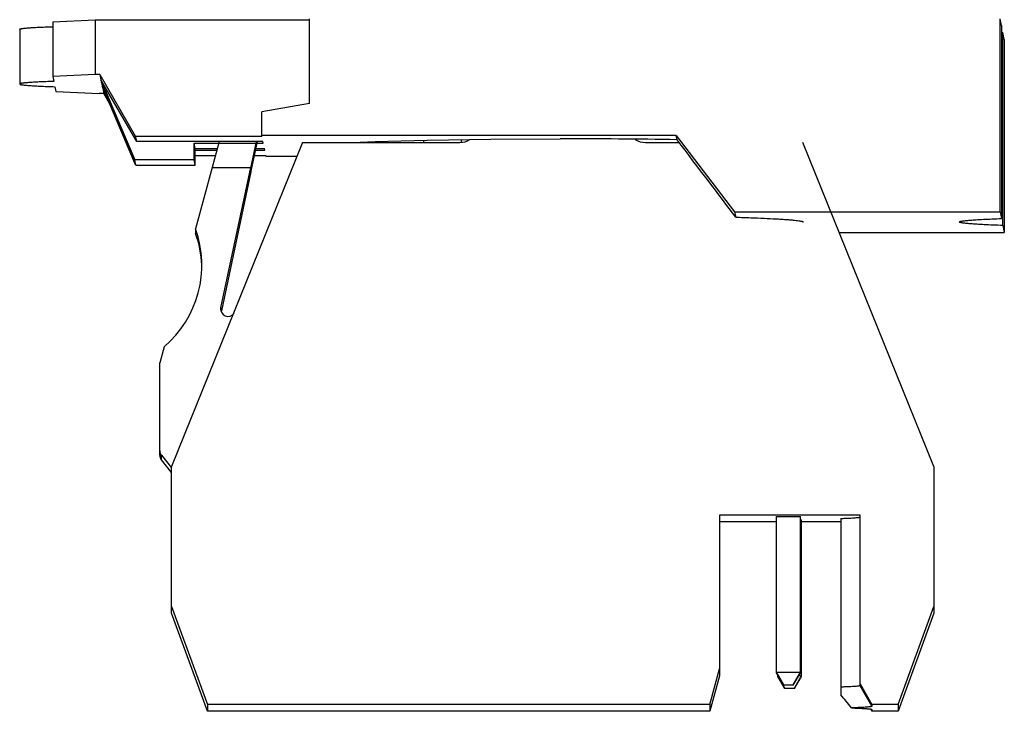
# Model space of a CAD drawing. Units: millimetres. Extents: x 5.7 to 47, y 9.5 to 63.8.
# Drawn here: x 5.7 to 47, y 9.5 to 38.5 of the extents above; entities that cross this region are included whole.
import ezdxf

# ---------------------------------------------------------------- set-up
doc = ezdxf.new("R2010")
doc.units = ezdxf.units.MM
doc.header["$LTSCALE"] = 4.796323
doc.layers.get('0').update_dxf_attribs({"linetype": 'CONTINUOUS'})

msp = doc.modelspace()

# ---------------------------------------------------------------- linework, layer by layer
at = {"color": 7, "linetype": 'CONTINUOUS'}
for p, q in [((7.091, 38.414), (8.872, 38.505)), ((8.872, 38.505), (17.865, 38.506)), ((8.872, 38.505), (8.872, 36.206)), ((17.865, 34.993), (17.865, 38.538)), ((46.865, 30.447), (46.865, 38.543)), ((46.924, 38.255), (46.865, 38.543)), ((5.704, 38.103), (5.704, 35.804)), ((7.091, 38.414), (7.091, 36.115)), ((46.924, 38.255), (46.924, 30.158)), ((46.922, 37.966), (46.983, 37.964)), ((46.983, 29.868), (46.983, 37.964)), ((47.042, 37.675), (46.983, 37.964)), ((47.042, 37.675), (47.042, 29.579)), ((8.872, 36.206), (7.091, 36.115)), ((7.091, 36.115), (7.132, 35.915)), ((9.072, 36.206), (8.872, 36.206)), ((9.072, 36.206), (9.117, 35.984)), ((9.072, 36.206), (10.573, 33.607)), ((10.618, 33.386), (9.117, 35.984)), ((7.177, 35.692), (7.218, 35.492)), ((9.132, 35.914), (10.532, 32.616)), ((9.158, 35.914), (9.132, 35.914)), ((10.537, 32.59), (9.137, 35.888)), ((9.137, 35.888), (9.172, 35.719)), ((9.172, 35.719), (10.572, 32.421)), ((9.312, 35.477), (9.172, 35.719)), ((10.567, 32.419), (9.177, 35.693)), ((9.191, 35.623), (9.237, 35.402)), ((9.191, 35.623), (9.249, 35.523)), ((9.207, 35.623), (9.191, 35.623)), ((7.218, 35.492), (9.037, 35.402)), ((9.237, 35.402), (9.037, 35.402)), ((9.478, 34.984), (9.237, 35.402)), ((17.865, 34.993), (15.865, 34.64)), ((15.865, 33.64), (15.865, 34.64)), ((15.872, 33.608), (10.573, 33.607)), ((10.618, 33.386), (10.573, 33.607)), ((33.265, 33.643), (15.865, 33.64)), ((15.872, 33.608), (15.865, 33.64)), ((33.265, 33.643), (35.72, 30.445)), ((33.301, 33.468), (33.265, 33.643)), ((15.917, 33.387), (10.618, 33.386)), ((17.584, 33.351), (12.084, 19.744)), ((13.032, 33.316), (15.931, 33.317)), ((13.077, 33.095), (13.032, 33.316)), ((13.032, 32.617), (13.032, 33.316)), ((13.077, 32.395), (13.077, 33.095)), ((13.077, 33.095), (14.002, 33.095)), ((14.08, 33.386), (13.79, 32.303)), ((15.409, 32.276), (15.645, 33.387)), ((15.674, 33.387), (15.409, 32.142)), ((15.612, 33.095), (15.977, 33.095)), ((15.931, 33.317), (15.917, 33.387)), ((15.991, 33.025), (15.977, 33.095)), ((17.584, 33.351), (24.184, 33.351)), ((22.654, 33.45), (22.654, 33.351)), ((24.254, 33.37), (24.254, 33.474)), ((31.984, 33.351), (33.39, 33.351)), ((44.084, 19.744), (38.584, 33.351)), ((13.077, 33.025), (13.983, 33.025)), ((13.077, 32.804), (13.924, 32.804)), ((15.55, 32.804), (16.036, 32.804)), ((15.597, 33.025), (15.991, 33.025)), ((16.043, 32.772), (16.036, 32.804)), ((16.043, 32.772), (17.35, 32.772)), ((13.032, 32.617), (10.532, 32.616)), ((10.577, 32.395), (10.532, 32.616)), ((10.577, 32.395), (13.077, 32.395)), ((13.077, 32.395), (13.032, 32.617)), ((13.782, 32.305), (13.09, 29.722)), ((13.782, 32.305), (15.409, 32.305)), ((14.155, 26.41), (15.409, 32.305)), ((15.409, 32.113), (14.17, 26.288)), ((15.409, 32.142), (15.409, 32.113)), ((35.72, 30.445), (46.865, 30.447)), ((35.72, 30.445), (35.768, 30.215)), ((46.865, 30.447), (46.924, 30.158)), ((46.983, 29.868), (47.042, 29.579)), ((13.09, 29.722), (13.09, 29.53)), ((40.11, 29.578), (47.042, 29.579)), ((14.155, 26.329), (14.155, 26.41)), ((11.764, 24.776), (11.584, 24.105)), ((11.584, 20.224), (11.584, 24.105)), ((11.652, 20.227), (12.084, 19.697)), ((11.652, 20.035), (11.652, 20.227)), ((12.084, 19.505), (11.652, 20.035)), ((12.084, 13.595), (12.084, 19.744)), ((44.084, 19.744), (44.084, 13.595)), ((40.984, 17.708), (35.084, 17.708)), ((35.084, 17.708), (35.084, 10.968)), ((37.484, 17.422), (35.084, 17.422)), ((37.484, 17.655), (38.484, 17.655)), ((37.484, 11.088), (37.484, 17.655)), ((38.484, 11.088), (38.484, 17.655)), ((38.484, 17.508), (38.534, 17.508)), ((38.534, 10.941), (38.534, 17.508)), ((40.184, 17.422), (38.534, 17.422)), ((40.184, 17.572), (40.184, 10.168)), ((40.984, 10.551), (40.984, 17.708)), ((12.084, 13.88), (13.584, 9.761)), ((42.584, 9.761), (44.084, 13.88)), ((13.584, 9.475), (12.084, 13.595)), ((44.084, 13.595), (42.584, 9.475)), ((34.684, 9.761), (35.084, 11.253)), ((35.084, 10.968), (34.684, 9.475)), ((37.484, 11.122), (38.484, 11.122)), ((37.784, 10.593), (37.484, 11.122)), ((37.784, 10.578), (37.484, 11.088)), ((37.534, 10.941), (37.534, 11.003)), ((37.534, 10.974), (37.551, 10.974)), ((37.834, 10.446), (37.534, 10.974)), ((37.834, 10.43), (37.534, 10.941)), ((38.184, 10.593), (38.484, 11.122)), ((38.184, 10.578), (38.484, 11.088)), ((38.234, 10.446), (38.534, 10.974)), ((38.234, 10.43), (38.534, 10.941)), ((38.417, 10.974), (38.534, 10.974)), ((37.784, 10.593), (38.184, 10.593)), ((37.784, 10.578), (37.784, 10.593)), ((38.184, 10.578), (37.784, 10.578)), ((37.834, 10.446), (38.234, 10.446)), ((37.834, 10.43), (37.834, 10.446)), ((38.234, 10.43), (37.834, 10.43)), ((38.184, 10.593), (38.184, 10.578)), ((38.234, 10.446), (38.234, 10.43)), ((40.984, 10.627), (41.484, 9.761)), ((41.484, 9.685), (40.984, 10.551)), ((34.684, 9.761), (13.584, 9.761)), ((13.584, 9.761), (13.584, 9.475)), ((34.684, 9.761), (34.684, 9.475)), ((41.484, 9.475), (41.435, 9.56)), ((42.584, 9.761), (41.484, 9.761)), ((41.484, 9.761), (41.484, 9.685)), ((41.484, 9.553), (41.484, 9.551)), ((41.484, 9.551), (41.484, 9.475)), ((42.584, 9.761), (42.584, 9.475)), ((34.684, 9.475), (13.584, 9.475)), ((42.584, 9.475), (41.484, 9.475))]:
    msp.add_line(p, q, dxfattribs=at)
for points in [[(22.817, 33.454), (25.478, 33.491), (28.393, 33.504)], [(19.681, 33.351), (20.63, 33.397), (22.817, 33.454)]]:
    msp.add_lwpolyline(points, dxfattribs=at)
for centre, radius, start, end in [((28.561, -279.114), 312.618, 89.13131, 90.03077), ((24.184, 34.151), 0.8, 269.998, 302.0499), ((31.984, 34.151), 0.8, 237.0486, 270.0025), ((8.857, 28.207), 4.496, 310.2933, 19.7001), ((8.857, 28.014), 4.496, 2.4459, 19.7003), ((14.449, 26.348), 0.3, 168.0114, 328.2528), ((11.884, 20.417), 0.3, 179.9999, 219.2193), ((11.884, 20.224), 0.3, 179.9999, 219.2193)]:
    msp.add_arc(centre, radius, start, end, dxfattribs=at)
msp.add_ellipse((28.454, 39.591), major_axis=(-10.149, 13.223), ratio=0.007922, start_param=-2.365078, end_param=-2.058318, dxfattribs=at)
for points, knots in [([(5.704, 38.103), (5.704, 38.106), (5.71, 38.111), (5.717, 38.115), (5.727, 38.118), (5.74, 38.122), (5.755, 38.126), (5.774, 38.129), (5.803, 38.134), (5.847, 38.141), (5.936, 38.151), (6.073, 38.163), (6.269, 38.176), (6.505, 38.189), (6.78, 38.201), (6.976, 38.208), (7.08, 38.212)], [0, 0, 0, 0, 0.006698, 0.012412, 0.019965, 0.029427, 0.040828, 0.054185, 0.069506, 0.106045, 0.150399, 0.262239, 0.404292, 0.575522, 0.774698, 1, 1, 1, 1]), ([(7.132, 35.915), (7.024, 35.911), (6.821, 35.904), (6.536, 35.891), (6.291, 35.878), (6.112, 35.867), (5.991, 35.857), (5.916, 35.849), (5.853, 35.842), (5.807, 35.836), (5.776, 35.831), (5.757, 35.827), (5.741, 35.823), (5.728, 35.82), (5.718, 35.816), (5.71, 35.812), (5.704, 35.807), (5.704, 35.804)], [0, 0, 0, 0, 0.22501, 0.424117, 0.595406, 0.73757, 0.797383, 0.849537, 0.893947, 0.930532, 0.945873, 0.959244, 0.970654, 0.980119, 0.987669, 0.99337, 1, 1, 1, 1]), ([(5.704, 35.804), (5.704, 35.801), (5.71, 35.796), (5.718, 35.792), (5.729, 35.788), (5.743, 35.785), (5.759, 35.781), (5.779, 35.777), (5.811, 35.772), (5.858, 35.765), (5.923, 35.758), (6, 35.751), (6.126, 35.741), (6.31, 35.729), (6.563, 35.716), (6.857, 35.703), (7.066, 35.696), (7.177, 35.692)], [0, 0, 0, 0, 0.006572, 0.012264, 0.019812, 0.029282, 0.040701, 0.054084, 0.069438, 0.106062, 0.150522, 0.202732, 0.262599, 0.404853, 0.576173, 0.775212, 1, 1, 1, 1]), ([(35.768, 30.215), (35.979, 30.208), (36.379, 30.195), (36.94, 30.173), (37.361, 30.152), (37.658, 30.134), (37.85, 30.122), (38.021, 30.109), (38.17, 30.095), (38.297, 30.082), (38.402, 30.069), (38.476, 30.057), (38.523, 30.047), (38.551, 30.04), (38.572, 30.033), (38.588, 30.026), (38.599, 30.02), (38.603, 30.014), (38.604, 30.011)], [0, 0, 0, 0, 0.22261, 0.420225, 0.590894, 0.665663, 0.733169, 0.793269, 0.845823, 0.890721, 0.927889, 0.957271, 0.969038, 0.978866, 0.986778, 0.992822, 0.997114, 1, 1, 1, 1]), ([(45.154, 30.014), (45.154, 30.018), (45.16, 30.024), (45.17, 30.029), (45.183, 30.034), (45.199, 30.039), (45.219, 30.043), (45.243, 30.048), (45.281, 30.055), (45.337, 30.063), (45.451, 30.077), (45.627, 30.093), (45.879, 30.11), (46.183, 30.127), (46.537, 30.144), (46.79, 30.153), (46.924, 30.158)], [0, 0, 0, 0, 0.006793, 0.012523, 0.020084, 0.029547, 0.040943, 0.054288, 0.069586, 0.106052, 0.150331, 0.262031, 0.403948, 0.575115, 0.774356, 1, 1, 1, 1]), ([(46.983, 29.868), (46.845, 29.872), (46.584, 29.882), (46.219, 29.899), (45.904, 29.916), (45.644, 29.934), (45.461, 29.95), (45.344, 29.964), (45.285, 29.972), (45.246, 29.979), (45.222, 29.984), (45.201, 29.989), (45.184, 29.993), (45.171, 29.998), (45.16, 30.004), (45.154, 30.01), (45.154, 30.014)], [0, 0, 0, 0, 0.225439, 0.424621, 0.595824, 0.737831, 0.849637, 0.893959, 0.930462, 0.945776, 0.959131, 0.970534, 0.979998, 0.987553, 0.99327, 1, 1, 1, 1]), ([(40.184, 17.572), (40.245, 17.574), (40.358, 17.578), (40.518, 17.585), (40.655, 17.592), (40.769, 17.599), (40.849, 17.606), (40.901, 17.611), (40.93, 17.615), (40.95, 17.619), (40.963, 17.621), (40.971, 17.623), (40.977, 17.626), (40.981, 17.628), (40.984, 17.63), (40.984, 17.632)], [0, 0, 0, 0, 0.224477, 0.423426, 0.594794, 0.737169, 0.849385, 0.893911, 0.930592, 0.959368, 0.970799, 0.980274, 0.987821, 0.9935, 1, 1, 1, 1]), ([(40.984, 10.551), (40.984, 10.549), (40.981, 10.547), (40.977, 10.545), (40.971, 10.543), (40.963, 10.541), (40.95, 10.538), (40.93, 10.534), (40.901, 10.53), (40.849, 10.525), (40.769, 10.518), (40.655, 10.511), (40.518, 10.504), (40.358, 10.497), (40.245, 10.493), (40.184, 10.491)], [0, 0, 0, 0, 0.006499, 0.012179, 0.019725, 0.0292, 0.040631, 0.069406, 0.106087, 0.150612, 0.262828, 0.405203, 0.576572, 0.775523, 1, 1, 1, 1]), ([(41.484, 9.685), (41.484, 9.683), (41.481, 9.68), (41.476, 9.678), (41.47, 9.676), (41.462, 9.674), (41.448, 9.67), (41.426, 9.667), (41.395, 9.662), (41.339, 9.656), (41.253, 9.648), (41.13, 9.64), (40.982, 9.632), (40.81, 9.625), (40.688, 9.62), (40.623, 9.618)], [0, 0, 0, 0, 0.006641, 0.012345, 0.019897, 0.029363, 0.040772, 0.069475, 0.10605, 0.150449, 0.26239, 0.404531, 0.575808, 0.774931, 1, 1, 1, 1]), ([(40.623, 9.618), (40.686, 9.616), (40.806, 9.612), (40.975, 9.604), (41.121, 9.597), (41.228, 9.59), (41.301, 9.584), (41.347, 9.58), (41.386, 9.575), (41.418, 9.571), (41.444, 9.567), (41.463, 9.563), (41.475, 9.559), (41.481, 9.556), (41.483, 9.554), (41.484, 9.553)], [0, 0, 0, 0, 0.220505, 0.41626, 0.58548, 0.726943, 0.786942, 0.839643, 0.884961, 0.922819, 0.953154, 0.975972, 0.991389, 0.996459, 1, 1, 1, 1])]:
    msp.add_open_spline(points, degree=3, knots=knots, dxfattribs=at)
msp.add_open_spline([(40.623, 9.618), (40.48, 9.804), (40.335, 9.988), (40.184, 10.168)], degree=3, dxfattribs=at)

doc.saveas('drawing.dxf')
